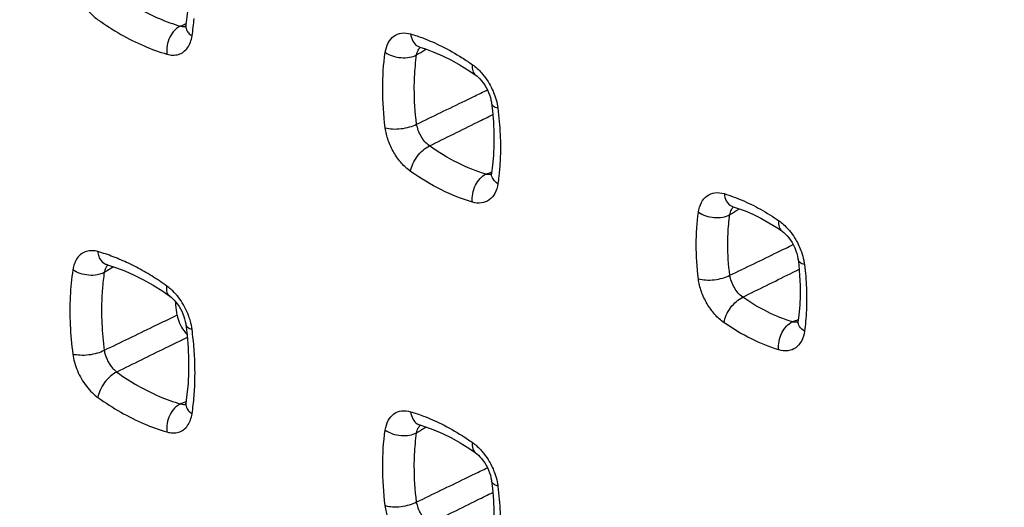
# Model space of a CAD drawing. Units: millimetres. Extents: x -61 to 67, y -83 to 82.
# Drawn here: x -8 to 1, y -49 to -45 of the extents above; entities that cross this region are included whole.
import ezdxf

# ---------------------------------------------------------------- set-up
doc = ezdxf.new("R2010")
doc.units = ezdxf.units.MM
doc.header["$LTSCALE"] = 16.335
doc.layers.get('0').update_dxf_attribs({"linetype": 'CONTINUOUS'})

msp = doc.modelspace()

# ---------------------------------------------------------------- linework, layer by layer
at = {"color": 0, "linetype": 'CONTINUOUS'}
for p, q in [((-6.966, -44.5993), (-6.9663, -44.5999)), ((-6.9602, -44.5778), (-6.9603, -44.578)), ((-4.8163, -44.7813), (-4.8162, -44.7813)), ((-4.8162, -44.7813), (-4.7654, -44.7972)), ((-4.3669, -44.9951), (-4.3082, -45.035)), ((-4.3081, -45.035), (-4.308, -45.035)), ((-4.2222, -45.129), (-4.2094, -45.1504)), ((-4.1591, -45.2961), (-4.1592, -45.2961)), ((-4.1591, -45.2961), (-4.1512, -45.3643)), ((-4.1512, -45.3643), (-4.1423, -45.4695)), ((-4.1643, -45.9558), (-4.1648, -45.9568)), ((-4.1586, -45.9343), (-4.1586, -45.9342)), ((-1.949, -46.2442), (-1.9454, -46.2451)), ((-1.9455, -46.2451), (-1.9454, -46.2451)), ((-1.5453, -46.436), (-1.5006, -46.466)), ((-1.5006, -46.466), (-1.5006, -46.466)), ((-1.3503, -46.7288), (-1.3503, -46.7287)), ((-7.6825, -46.7769), (-7.6799, -46.7775)), ((-7.6799, -46.7775), (-7.68, -46.7775)), ((-7.68, -46.7775), (-7.6064, -46.8008)), ((-1.3364, -46.8741), (-1.3322, -46.9679)), ((-7.2601, -46.9648), (-7.1727, -47.0201)), ((-7.1727, -47.0201), (-7.1086, -47.0643)), ((-7.1086, -47.0643), (-7.1086, -47.0643)), ((-7.0233, -47.1584), (-7.0104, -47.1801)), ((-1.3431, -47.2344), (-1.3498, -47.2874)), ((-6.9608, -47.3241), (-6.9608, -47.3242)), ((-6.9608, -47.3242), (-6.9493, -47.423)), ((-1.3556, -47.3097), (-1.3561, -47.3108)), ((-1.3498, -47.2875), (-1.3498, -47.2874)), ((-6.9493, -47.423), (-6.9402, -47.5373)), ((-6.966, -48.0634), (-6.9663, -48.064)), ((-6.9602, -48.042), (-6.9603, -48.0421)), ((-4.8163, -48.2454), (-4.8162, -48.2454)), ((-4.8162, -48.2454), (-4.7654, -48.2613)), ((-4.3669, -48.4592), (-4.3082, -48.4991)), ((-4.3081, -48.4991), (-4.308, -48.4991)), ((-4.2222, -48.5931), (-4.2094, -48.6145)), ((-4.1591, -48.7603), (-4.1592, -48.7602)), ((-4.1591, -48.7603), (-4.1512, -48.8284)), ((-4.1512, -48.8284), (-4.1423, -48.9336))]:
    msp.add_line(p, q, dxfattribs=at)
for points in [[(-6.9402, -44.0732), (-6.9357, -44.1851), (-6.936, -44.2943), (-6.9408, -44.4005), (-6.9503, -44.5033), (-6.9602, -44.5778)], [(-6.9603, -44.578), (-6.9606, -44.5802), (-6.9627, -44.5897), (-6.9647, -44.5961), (-6.966, -44.5993)], [(-4.7654, -44.7972), (-4.6869, -44.8261), (-4.6075, -44.8604), (-4.5275, -44.9001)], [(-4.5275, -44.9001), (-4.4472, -44.945), (-4.3669, -44.9951)], [(-4.3085, -45.0347), (-4.2947, -45.0452), (-4.2802, -45.058), (-4.2654, -45.0729), (-4.2505, -45.0899), (-4.2361, -45.1087), (-4.2222, -45.129)], [(-4.2094, -45.1504), (-4.1976, -45.1728), (-4.1871, -45.1958), (-4.1781, -45.2191), (-4.1706, -45.2423), (-4.1647, -45.265), (-4.1605, -45.2868), (-4.1591, -45.2961)], [(-4.1423, -45.4695), (-4.1377, -45.5725), (-4.1375, -45.6728), (-4.1415, -45.7705), (-4.1497, -45.8652), (-4.1586, -45.9342)], [(-4.1586, -45.9343), (-4.1588, -45.9356), (-4.1608, -45.9454), (-4.1628, -45.9521), (-4.1643, -45.9558)], [(-1.9494, -46.2439), (-1.9498, -46.2439), (-1.9505, -46.2439), (-1.949, -46.2442)], [(-1.9455, -46.2451), (-1.9082, -46.2568), (-1.8368, -46.2829)], [(-1.8368, -46.2829), (-1.7645, -46.3139), (-1.6917, -46.3499)], [(-1.6917, -46.3499), (-1.6185, -46.3906), (-1.5453, -46.436)], [(-1.5006, -46.466), (-1.4957, -46.4695), (-1.4815, -46.4808), (-1.4664, -46.4947), (-1.4509, -46.511), (-1.4354, -46.5297), (-1.4203, -46.5505)], [(-1.4203, -46.5505), (-1.4058, -46.5731), (-1.3925, -46.5972)], [(-1.3925, -46.5972), (-1.3806, -46.6221), (-1.3705, -46.6474), (-1.3622, -46.6725), (-1.3559, -46.6966), (-1.3516, -46.7192), (-1.3503, -46.7287)], [(-1.3503, -46.7288), (-1.3446, -46.7782), (-1.3364, -46.8741)], [(-7.6828, -46.7766), (-7.6833, -46.7766), (-7.684, -46.7766), (-7.6825, -46.7769)], [(-7.6064, -46.8008), (-7.5206, -46.8331), (-7.4342, -46.8713), (-7.3473, -46.9152), (-7.2601, -46.9648)], [(-1.3322, -46.9679), (-1.332, -47.0594), (-1.3356, -47.1483), (-1.3431, -47.2344)], [(-7.1086, -47.0643), (-7.0961, -47.0739), (-7.0815, -47.0867), (-7.0666, -47.1018)], [(-7.0666, -47.1018), (-7.0517, -47.119), (-7.0372, -47.1379), (-7.0233, -47.1584)], [(-7.0104, -47.1801), (-6.9986, -47.2027), (-6.9882, -47.2259), (-6.9791, -47.2494), (-6.9717, -47.2727), (-6.9659, -47.2955), (-6.9618, -47.3174), (-6.9608, -47.3241)], [(-1.3498, -47.2875), (-1.35, -47.2889), (-1.352, -47.2989), (-1.354, -47.3058), (-1.3556, -47.3097)], [(-6.9402, -47.5373), (-6.9357, -47.6492), (-6.936, -47.7584), (-6.9408, -47.8646), (-6.9503, -47.9674), (-6.9602, -48.042)], [(-6.9603, -48.0421), (-6.9606, -48.0443), (-6.9627, -48.0538), (-6.9647, -48.0602), (-6.966, -48.0634)], [(-4.7654, -48.2613), (-4.6869, -48.2902), (-4.6075, -48.3245), (-4.5275, -48.3642)], [(-4.5275, -48.3642), (-4.4472, -48.4091), (-4.3669, -48.4592)], [(-4.3085, -48.4988), (-4.2947, -48.5093), (-4.2802, -48.5221), (-4.2654, -48.537), (-4.2505, -48.554), (-4.2361, -48.5728), (-4.2222, -48.5931)], [(-4.2094, -48.6145), (-4.1976, -48.6369), (-4.1871, -48.6599), (-4.1781, -48.6832), (-4.1706, -48.7064), (-4.1647, -48.7291), (-4.1605, -48.7509), (-4.1591, -48.7602)], [(-4.1423, -48.9336), (-4.1377, -49.0366), (-4.1375, -49.1369), (-4.1415, -49.2346), (-4.1497, -49.3293), (-4.1586, -49.3983)]]:
    msp.add_lwpolyline(points, dxfattribs=at)
for points, knots in [([(-60.7558, -27.8057), (-52.0293, -32.5838), (-34.3455, -42.0447), (-7.3537, -55.8445), (20.2976, -69.3568), (39.0256, -78.105), (48.4945, -82.4309)], [0, 0, 0, 0, 0.244304, 0.492447, 0.744368, 1, 1, 1, 1]), ([(-7.9961, -44.1327), (-7.9928, -44.1575), (-7.9822, -44.2087), (-7.9558, -44.2845), (-7.9189, -44.3587), (-7.8735, -44.4265), (-7.8226, -44.4841), (-7.7851, -44.5159), (-7.7662, -44.5294)], [0, 0, 0, 0, 0.159543, 0.332539, 0.511019, 0.687016, 0.852386, 1, 1, 1, 1]), ([(-7.5932, -44.2966), (-7.5306, -44.3413), (-7.4045, -44.4226), (-7.209, -44.5211), (-7.0754, -44.5696), (-7.0093, -44.5886)], [0, 0, 0, 0, 0.351805, 0.685258, 1, 1, 1, 1]), ([(-7.7662, -44.5294), (-7.6985, -44.5776), (-7.5619, -44.6658), (-7.3502, -44.7725), (-7.2054, -44.825), (-7.1339, -44.8455)], [0, 0, 0, 0, 0.351299, 0.685743, 1, 1, 1, 1]), ([(-7.0642, -44.6278), (-7.082, -44.6463), (-7.1113, -44.6906), (-7.1355, -44.766), (-7.1373, -44.8198), (-7.1339, -44.8455)], [0, 0, 0, 0, 0.325541, 0.668417, 1, 1, 1, 1]), ([(-7.0093, -44.5886), (-7.0002, -44.5909), (-6.9847, -44.5933), (-6.9691, -44.5921), (-6.963, -44.5909)], [0, 0, 0, 0, 0.604439, 1, 1, 1, 1]), ([(-6.9602, -44.578), (-6.9606, -44.5802), (-6.9628, -44.5994), (-6.9518, -44.6327), (-6.9315, -44.6558), (-6.9215, -44.6649)], [0, 0, 0, 0, 0.069427, 0.589536, 1, 1, 1, 1]), ([(-5.1335, -44.8284), (-5.129, -44.7981), (-5.1131, -44.742), (-5.0596, -44.6755), (-4.9823, -44.6456), (-4.9279, -44.6524), (-4.9013, -44.6602)], [0, 0, 0, 0, 0.278559, 0.518813, 0.748164, 1, 1, 1, 1]), ([(-7.1339, -44.8455), (-7.1165, -44.8505), (-7.0809, -44.8567), (-7.0276, -44.8505), (-6.9798, -44.8268), (-6.9419, -44.7873), (-6.9161, -44.7364), (-6.9069, -44.6985), (-6.9039, -44.6788)], [0, 0, 0, 0, 0.166545, 0.326224, 0.483045, 0.645231, 0.81812, 1, 1, 1, 1]), ([(-4.9013, -44.6602), (-4.8983, -44.6831), (-4.8864, -44.7256), (-4.8514, -44.7669), (-4.8247, -44.7786), (-4.8162, -44.7811)], [0, 0, 0, 0, 0.447507, 0.831958, 1, 1, 1, 1]), ([(-5.1335, -45.521), (-5.1488, -45.4023), (-5.165, -45.1708), (-5.1498, -44.9389), (-5.1335, -44.8284)], [0, 0, 0, 0, 0.517058, 1, 1, 1, 1]), ([(-5.1335, -44.8284), (-5.1132, -44.8426), (-5.066, -44.8651), (-4.9893, -44.8806), (-4.9132, -44.8782), (-4.8655, -44.8633), (-4.8457, -44.8521)], [0, 0, 0, 0, 0.246797, 0.513503, 0.772788, 1, 1, 1, 1]), ([(-4.8457, -44.8521), (-4.843, -44.8367), (-4.8352, -44.8113), (-4.8192, -44.7898), (-4.8114, -44.7827)], [0, 0, 0, 0, 0.599292, 1, 1, 1, 1]), ([(-4.8457, -45.4874), (-4.8597, -45.3785), (-4.8722, -45.1996), (-4.8643, -45.0204), (-4.8577, -44.9514)], [0, 0, 0, 0, 0.613295, 1, 1, 1, 1]), ([(-4.3342, -44.9422), (-4.337, -44.9611), (-4.3383, -44.9953), (-4.3197, -45.0267), (-4.3081, -45.035)], [0, 0, 0, 0, 0.571476, 1, 1, 1, 1]), ([(-4.3342, -44.9422), (-4.3036, -44.9637), (-4.2662, -44.9983), (-4.234, -45.0373), (-4.226, -45.0477)], [0, 0, 0, 0, 0.739973, 1, 1, 1, 1]), ([(-4.8457, -45.4874), (-4.7716, -45.4515), (-4.6235, -45.3798), (-4.4507, -45.2962), (-4.352, -45.2484), (-4.3274, -45.2364)], [0, 0, 0, 0, 0.428762, 0.857237, 1, 1, 1, 1]), ([(-4.1018, -45.3415), (-4.1175, -45.3369), (-4.1424, -45.3288), (-4.1571, -45.3046), (-4.1588, -45.2961)], [0, 0, 0, 0, 0.650585, 1, 1, 1, 1]), ([(-4.7294, -45.6869), (-4.6557, -45.6505), (-4.5083, -45.5778), (-4.3146, -45.4821), (-4.1946, -45.4228), (-4.1482, -45.3999)], [0, 0, 0, 0, 0.38043, 0.76061, 1, 1, 1, 1]), ([(-4.0886, -45.4636), (-4.0817, -45.5421), (-4.0763, -45.659), (-4.0789, -45.776), (-4.0807, -45.814)], [0, 0, 0, 0, 0.674507, 1, 1, 1, 1]), ([(-5.1335, -45.521), (-5.1119, -45.5273), (-5.0632, -45.5336), (-4.9878, -45.5305), (-4.9131, -45.516), (-4.8661, -45.4984), (-4.8457, -45.4873)], [0, 0, 0, 0, 0.228177, 0.494762, 0.764142, 1, 1, 1, 1]), ([(-4.9013, -45.9204), (-4.9318, -45.8989), (-4.9892, -45.8456), (-5.0583, -45.7486), (-5.109, -45.6386), (-5.1285, -45.56), (-5.1335, -45.521)], [0, 0, 0, 0, 0.23648, 0.490992, 0.750557, 1, 1, 1, 1]), ([(-4.7294, -45.6869), (-4.7442, -45.6759), (-4.7722, -45.6488), (-4.8063, -45.6003), (-4.832, -45.5457), (-4.8426, -45.5067), (-4.8457, -45.4874)], [0, 0, 0, 0, 0.234913, 0.490195, 0.750872, 1, 1, 1, 1]), ([(-4.9013, -45.9204), (-4.8978, -45.8967), (-4.8819, -45.8481), (-4.8426, -45.7816), (-4.7915, -45.7249), (-4.7503, -45.6963), (-4.7294, -45.6869)], [0, 0, 0, 0, 0.23931, 0.506081, 0.769549, 1, 1, 1, 1]), ([(-4.2092, -45.9457), (-4.2987, -45.9196), (-4.48, -45.8464), (-4.6467, -45.7451), (-4.7294, -45.6869)], [0, 0, 0, 0, 0.479848, 1, 1, 1, 1]), ([(-4.3342, -46.2026), (-4.4318, -46.1741), (-4.6294, -46.0942), (-4.8112, -45.9837), (-4.9013, -45.9204)], [0, 0, 0, 0, 0.479954, 1, 1, 1, 1]), ([(-4.3342, -46.2026), (-4.3375, -46.1768), (-4.3354, -46.1231), (-4.3111, -46.0477), (-4.2692, -45.9845), (-4.2298, -45.9546), (-4.2092, -45.9457)], [0, 0, 0, 0, 0.257459, 0.523975, 0.777061, 1, 1, 1, 1]), ([(-4.1615, -45.948), (-4.1631, -45.9484), (-4.174, -45.9502), (-4.1851, -45.95), (-4.1943, -45.9487)], [0, 0, 0, 0, 0.148511, 1, 1, 1, 1]), ([(-4.1018, -46.0344), (-4.1188, -46.0224), (-4.1474, -45.9962), (-4.1603, -45.9578), (-4.1593, -45.9408)], [0, 0, 0, 0, 0.551823, 1, 1, 1, 1]), ([(-4.1018, -46.0344), (-4.1063, -46.0647), (-4.1222, -46.1208), (-4.1758, -46.1872), (-4.2531, -46.2171), (-4.3076, -46.2103), (-4.3342, -46.2026)], [0, 0, 0, 0, 0.278419, 0.518642, 0.748062, 1, 1, 1, 1]), ([(-2.264, -46.2945), (-2.2596, -46.2638), (-2.2438, -46.2068), (-2.1897, -46.1393), (-2.1112, -46.1093), (-2.0561, -46.1164), (-2.0291, -46.1244)], [0, 0, 0, 0, 0.278572, 0.518627, 0.747886, 1, 1, 1, 1]), ([(-2.0291, -46.1244), (-2.0263, -46.1473), (-2.0146, -46.1896), (-1.9801, -46.2308), (-1.9537, -46.2425), (-1.9454, -46.2449)], [0, 0, 0, 0, 0.449548, 0.834825, 1, 1, 1, 1]), ([(-1.9764, -46.3171), (-1.9737, -46.3014), (-1.9659, -46.2754), (-1.9495, -46.2535), (-1.9414, -46.2462)], [0, 0, 0, 0, 0.595694, 1, 1, 1, 1]), ([(-2.264, -46.9054), (-2.277, -46.8008), (-2.2907, -46.5967), (-2.2778, -46.3922), (-2.264, -46.2945)], [0, 0, 0, 0, 0.516379, 1, 1, 1, 1]), ([(-2.264, -46.2945), (-2.2437, -46.3086), (-2.1964, -46.3306), (-2.1198, -46.3457), (-2.0438, -46.3431), (-1.9962, -46.3283), (-1.9764, -46.3171)], [0, 0, 0, 0, 0.246596, 0.513314, 0.772721, 1, 1, 1, 1]), ([(-1.5275, -46.3726), (-1.5302, -46.3915), (-1.5314, -46.4261), (-1.5125, -46.4578), (-1.5006, -46.466)], [0, 0, 0, 0, 0.568848, 1, 1, 1, 1]), ([(-1.5275, -46.3726), (-1.4965, -46.394), (-1.4586, -46.4288), (-1.4259, -46.4681), (-1.4178, -46.4785)], [0, 0, 0, 0, 0.739874, 1, 1, 1, 1]), ([(-1.9764, -46.8728), (-1.9882, -46.7777), (-1.9988, -46.6212), (-1.9921, -46.4646), (-1.9865, -46.4042)], [0, 0, 0, 0, 0.612745, 1, 1, 1, 1]), ([(-7.7662, -46.656), (-7.7837, -46.6509), (-7.8192, -46.6448), (-7.8725, -46.651), (-7.9203, -46.6746), (-7.9581, -46.7141), (-7.9839, -46.765), (-7.9931, -46.8029), (-7.9961, -46.8225)], [0, 0, 0, 0, 0.166543, 0.32619, 0.482971, 0.64514, 0.818055, 1, 1, 1, 1]), ([(-7.6799, -46.7773), (-7.6886, -46.7749), (-7.7157, -46.763), (-7.7455, -46.728), (-7.758, -46.6947), (-7.7617, -46.68)], [0, 0, 0, 0, 0.202314, 0.656769, 1, 1, 1, 1]), ([(-7.4856, -46.7633), (-7.509, -46.7522), (-7.5781, -46.7209), (-7.6491, -46.6936), (-7.6965, -46.6777)], [0, 0, 0, 0, 0.340819, 1, 1, 1, 1]), ([(-1.9764, -46.8728), (-1.9033, -46.8375), (-1.7572, -46.7668), (-1.6111, -46.6962), (-1.5381, -46.6609)], [0, 0, 0, 0, 0.500182, 1, 1, 1, 1]), ([(-1.2924, -46.7751), (-1.3082, -46.7704), (-1.3335, -46.762), (-1.3483, -46.7375), (-1.3499, -46.7287)], [0, 0, 0, 0, 0.647283, 1, 1, 1, 1]), ([(-7.9961, -46.8225), (-8.0085, -46.9037), (-8.0247, -47.072), (-8.0241, -47.3312), (-8.0079, -47.5075), (-7.9961, -47.5969)], [0, 0, 0, 0, 0.31703, 0.651907, 1, 1, 1, 1]), ([(-7.7729, -46.8695), (-7.7987, -46.8741), (-7.852, -46.8756), (-7.9287, -46.8597), (-7.9759, -46.8369), (-7.9961, -46.8225)], [0, 0, 0, 0, 0.335386, 0.680475, 1, 1, 1, 1]), ([(-7.6745, -46.7793), (-7.6788, -46.7833), (-7.6891, -46.7951), (-7.6995, -46.815), (-7.7043, -46.8307), (-7.7059, -46.8372)], [0, 0, 0, 0, 0.265567, 0.697852, 1, 1, 1, 1]), ([(-7.2737, -46.8792), (-7.2969, -46.8649), (-7.3661, -46.8238), (-7.4375, -46.7863), (-7.4856, -46.7633)], [0, 0, 0, 0, 0.338157, 1, 1, 1, 1]), ([(-1.8584, -47.0739), (-1.7859, -47.038), (-1.6407, -46.9662), (-1.4683, -46.881), (-1.3685, -46.8317), (-1.3412, -46.8182)], [0, 0, 0, 0, 0.421025, 0.841754, 1, 1, 1, 1]), ([(-2.264, -46.9054), (-2.2424, -46.9118), (-2.1937, -46.9184), (-2.1184, -46.9156), (-2.0436, -46.9013), (-1.9967, -46.8839), (-1.9764, -46.8728)], [0, 0, 0, 0, 0.22873, 0.495312, 0.764396, 1, 1, 1, 1]), ([(-2.0291, -47.3081), (-2.0601, -47.2867), (-2.1184, -47.2332), (-2.1884, -47.1353), (-2.2396, -47.0242), (-2.2591, -46.9448), (-2.264, -46.9054)], [0, 0, 0, 0, 0.2364, 0.491052, 0.750756, 1, 1, 1, 1]), ([(-1.8584, -47.0739), (-1.8735, -47.0629), (-1.902, -47.0357), (-1.9366, -46.9868), (-1.9627, -46.9317), (-1.9734, -46.8923), (-1.9764, -46.8728)], [0, 0, 0, 0, 0.234957, 0.490377, 0.751123, 1, 1, 1, 1]), ([(-7.718, -46.9213), (-7.7239, -46.972), (-7.7344, -47.1026), (-7.7339, -47.3171), (-7.719, -47.4798), (-7.7081, -47.5624)], [0, 0, 0, 0, 0.238309, 0.610944, 1, 1, 1, 1]), ([(-7.1086, -47.0643), (-7.12, -47.056), (-7.1384, -47.0249), (-7.1368, -46.9909), (-7.1339, -46.9721)], [0, 0, 0, 0, 0.426099, 1, 1, 1, 1]), ([(-6.9829, -47.1433), (-6.9968, -47.1195), (-7.0266, -47.0749), (-7.0726, -47.023), (-7.1038, -46.9953), (-7.1161, -46.9855)], [0, 0, 0, 0, 0.398611, 0.773184, 1, 1, 1, 1]), ([(-2.0291, -47.3081), (-2.0258, -47.2844), (-2.0102, -47.2356), (-1.9712, -47.1689), (-1.9204, -47.112), (-1.8794, -47.0833), (-1.8584, -47.0739)], [0, 0, 0, 0, 0.239785, 0.506641, 0.76989, 1, 1, 1, 1]), ([(-1.402, -47.2998), (-1.4804, -47.2764), (-1.6392, -47.2122), (-1.7857, -47.1242), (-1.8584, -47.0739)], [0, 0, 0, 0, 0.480761, 1, 1, 1, 1]), ([(-6.9354, -47.244), (-6.9385, -47.2354), (-6.9522, -47.2008), (-6.9688, -47.1675), (-6.9829, -47.1433)], [0, 0, 0, 0, 0.24695, 1, 1, 1, 1]), ([(-7.1136, -47.2743), (-7.1631, -47.2983), (-7.2867, -47.3582), (-7.4849, -47.4543), (-7.6336, -47.5263), (-7.7081, -47.5624)], [0, 0, 0, 0, 0.249397, 0.624248, 1, 1, 1, 1]), ([(-7.0396, -47.2384), (-7.036, -47.2637), (-7.0211, -47.3142), (-6.9868, -47.3737), (-6.958, -47.4058), (-6.9459, -47.4169)], [0, 0, 0, 0, 0.37523, 0.760703, 1, 1, 1, 1]), ([(-6.9039, -47.3686), (-6.9072, -47.3439), (-6.9159, -47.3017), (-6.9291, -47.2608), (-6.9354, -47.244)], [0, 0, 0, 0, 0.582257, 1, 1, 1, 1]), ([(-6.9604, -47.3241), (-6.9587, -47.3325), (-6.9442, -47.3564), (-6.9195, -47.3642), (-6.9039, -47.3686)], [0, 0, 0, 0, 0.34652, 1, 1, 1, 1]), ([(-1.5275, -47.5566), (-1.6138, -47.5308), (-1.7882, -47.4602), (-1.9492, -47.3634), (-2.0291, -47.3081)], [0, 0, 0, 0, 0.48085, 1, 1, 1, 1]), ([(-1.5275, -47.5566), (-1.5307, -47.5308), (-1.5284, -47.4772), (-1.5039, -47.4018), (-1.462, -47.3387), (-1.4226, -47.3087), (-1.402, -47.2997)], [0, 0, 0, 0, 0.257241, 0.523875, 0.777145, 1, 1, 1, 1]), ([(-1.3528, -47.3022), (-1.3547, -47.3026), (-1.366, -47.3045), (-1.3775, -47.3042), (-1.3869, -47.3029)], [0, 0, 0, 0, 0.164531, 1, 1, 1, 1]), ([(-1.2924, -47.3866), (-1.3096, -47.3748), (-1.3383, -47.3489), (-1.3513, -47.3106), (-1.3504, -47.2938)], [0, 0, 0, 0, 0.552548, 1, 1, 1, 1]), ([(-6.9478, -47.4423), (-7.0148, -47.4753), (-7.1557, -47.5449), (-7.3709, -47.651), (-7.519, -47.7241), (-7.5932, -47.7607)], [0, 0, 0, 0, 0.311332, 0.655254, 1, 1, 1, 1]), ([(-1.2924, -47.3866), (-1.2968, -47.4174), (-1.3126, -47.4743), (-1.3668, -47.5417), (-1.4454, -47.5718), (-1.5006, -47.5646), (-1.5275, -47.5566)], [0, 0, 0, 0, 0.278377, 0.518356, 0.747696, 1, 1, 1, 1]), ([(-6.8797, -47.8979), (-6.8755, -47.8113), (-6.8758, -47.6648), (-6.8869, -47.5187), (-6.8931, -47.4594)], [0, 0, 0, 0, 0.592406, 1, 1, 1, 1]), ([(-7.7081, -47.5624), (-7.7285, -47.5735), (-7.7756, -47.5911), (-7.8504, -47.6058), (-7.9258, -47.6092), (-7.9746, -47.603), (-7.9961, -47.5969)], [0, 0, 0, 0, 0.236083, 0.505729, 0.772318, 1, 1, 1, 1]), ([(-7.9961, -47.5969), (-7.9928, -47.6216), (-7.9822, -47.6728), (-7.9558, -47.7486), (-7.9189, -47.8228), (-7.8735, -47.8906), (-7.8226, -47.9482), (-7.7851, -47.98), (-7.7662, -47.9935)], [0, 0, 0, 0, 0.159543, 0.332539, 0.511019, 0.687016, 0.852386, 1, 1, 1, 1]), ([(-7.7081, -47.5624), (-7.7061, -47.5747), (-7.7002, -47.6001), (-7.6865, -47.6377), (-7.6679, -47.6746), (-7.6454, -47.7086), (-7.6205, -47.7376), (-7.6023, -47.7538), (-7.5932, -47.7607)], [0, 0, 0, 0, 0.159331, 0.332811, 0.511896, 0.688125, 0.85332, 1, 1, 1, 1]), ([(-7.5932, -47.7607), (-7.6142, -47.7701), (-7.6555, -47.7986), (-7.7069, -47.8551), (-7.7465, -47.9213), (-7.7626, -47.9699), (-7.7662, -47.9935)], [0, 0, 0, 0, 0.230766, 0.494425, 0.761111, 1, 1, 1, 1]), ([(-7.5932, -47.7607), (-7.5306, -47.8054), (-7.4045, -47.8867), (-7.209, -47.9852), (-7.0754, -48.0337), (-7.0093, -48.0527)], [0, 0, 0, 0, 0.351805, 0.685258, 1, 1, 1, 1]), ([(-7.7662, -47.9935), (-7.6985, -48.0417), (-7.5619, -48.1299), (-7.3502, -48.2366), (-7.2054, -48.2891), (-7.1339, -48.3096)], [0, 0, 0, 0, 0.351299, 0.685743, 1, 1, 1, 1]), ([(-7.0093, -48.0527), (-7.0002, -48.055), (-6.9847, -48.0574), (-6.9691, -48.0562), (-6.963, -48.055)], [0, 0, 0, 0, 0.604439, 1, 1, 1, 1]), ([(-6.9602, -48.0421), (-6.9606, -48.0443), (-6.9628, -48.0635), (-6.9518, -48.0968), (-6.9315, -48.1199), (-6.9215, -48.129)], [0, 0, 0, 0, 0.069427, 0.589536, 1, 1, 1, 1]), ([(-7.0642, -48.0919), (-7.082, -48.1104), (-7.1113, -48.1547), (-7.1355, -48.2301), (-7.1373, -48.2839), (-7.1339, -48.3096)], [0, 0, 0, 0, 0.325541, 0.668417, 1, 1, 1, 1]), ([(-7.1339, -48.3096), (-7.1165, -48.3146), (-7.0809, -48.3208), (-7.0276, -48.3146), (-6.9798, -48.2909), (-6.9419, -48.2514), (-6.9161, -48.2005), (-6.9069, -48.1626), (-6.9039, -48.143)], [0, 0, 0, 0, 0.166545, 0.326224, 0.483045, 0.645231, 0.81812, 1, 1, 1, 1]), ([(-5.1335, -48.2925), (-5.129, -48.2622), (-5.1131, -48.2061), (-5.0596, -48.1396), (-4.9823, -48.1097), (-4.9279, -48.1165), (-4.9013, -48.1243)], [0, 0, 0, 0, 0.278559, 0.518813, 0.748164, 1, 1, 1, 1]), ([(-4.9013, -48.1243), (-4.8983, -48.1472), (-4.8864, -48.1897), (-4.8514, -48.231), (-4.8247, -48.2427), (-4.8162, -48.2452)], [0, 0, 0, 0, 0.447507, 0.831958, 1, 1, 1, 1]), ([(-4.8457, -48.3162), (-4.843, -48.3008), (-4.8352, -48.2754), (-4.8192, -48.2539), (-4.8114, -48.2468)], [0, 0, 0, 0, 0.599292, 1, 1, 1, 1]), ([(-5.1335, -48.9851), (-5.1488, -48.8664), (-5.165, -48.6349), (-5.1498, -48.403), (-5.1335, -48.2925)], [0, 0, 0, 0, 0.517058, 1, 1, 1, 1]), ([(-5.1335, -48.2925), (-5.1132, -48.3067), (-5.066, -48.3292), (-4.9893, -48.3447), (-4.9132, -48.3423), (-4.8655, -48.3274), (-4.8457, -48.3162)], [0, 0, 0, 0, 0.246797, 0.513503, 0.772788, 1, 1, 1, 1]), ([(-4.8457, -48.9515), (-4.8597, -48.8426), (-4.8722, -48.6637), (-4.8643, -48.4845), (-4.8577, -48.4155)], [0, 0, 0, 0, 0.613295, 1, 1, 1, 1]), ([(-4.3342, -48.4063), (-4.337, -48.4252), (-4.3383, -48.4594), (-4.3197, -48.4908), (-4.3081, -48.4991)], [0, 0, 0, 0, 0.571476, 1, 1, 1, 1]), ([(-4.3342, -48.4063), (-4.3036, -48.4278), (-4.2662, -48.4624), (-4.234, -48.5014), (-4.226, -48.5118)], [0, 0, 0, 0, 0.739973, 1, 1, 1, 1]), ([(-4.8457, -48.9515), (-4.7716, -48.9156), (-4.6235, -48.8439), (-4.4507, -48.7603), (-4.352, -48.7125), (-4.3274, -48.7005)], [0, 0, 0, 0, 0.428762, 0.857237, 1, 1, 1, 1]), ([(-4.1018, -48.8056), (-4.1175, -48.801), (-4.1424, -48.7929), (-4.1571, -48.7687), (-4.1588, -48.7602)], [0, 0, 0, 0, 0.650585, 1, 1, 1, 1]), ([(-4.7294, -49.151), (-4.6557, -49.1146), (-4.5083, -49.0419), (-4.3146, -48.9462), (-4.1946, -48.8869), (-4.1482, -48.864)], [0, 0, 0, 0, 0.38043, 0.76061, 1, 1, 1, 1]), ([(-5.1335, -48.9851), (-5.1119, -48.9914), (-5.0632, -48.9977), (-4.9878, -48.9946), (-4.9131, -48.9801), (-4.8661, -48.9625), (-4.8457, -48.9515)], [0, 0, 0, 0, 0.228177, 0.494762, 0.764142, 1, 1, 1, 1]), ([(-4.9013, -49.3845), (-4.9318, -49.363), (-4.9892, -49.3097), (-5.0583, -49.2127), (-5.109, -49.1027), (-5.1285, -49.0241), (-5.1335, -48.9851)], [0, 0, 0, 0, 0.23648, 0.490992, 0.750557, 1, 1, 1, 1]), ([(-4.7294, -49.151), (-4.7442, -49.14), (-4.7722, -49.1129), (-4.8063, -49.0644), (-4.832, -49.0098), (-4.8426, -48.9708), (-4.8457, -48.9515)], [0, 0, 0, 0, 0.234913, 0.490195, 0.750872, 1, 1, 1, 1]), ([(-4.0886, -48.9277), (-4.0817, -49.0062), (-4.0763, -49.1231), (-4.0789, -49.2401), (-4.0807, -49.2781)], [0, 0, 0, 0, 0.674507, 1, 1, 1, 1])]:
    msp.add_open_spline(points, degree=3, knots=knots, dxfattribs=at)
for points in [[(-6.9561, -44.5672), (-6.9628, -44.5699), (-6.9695, -44.5726), (-6.9762, -44.5753)], [(-6.9039, -44.6788), (-6.8957, -44.6252), (-6.8895, -44.5713), (-6.8851, -44.5172)], [(-7.0468, -44.6117), (-7.0529, -44.6167), (-7.0587, -44.6221), (-7.0642, -44.6278)], [(-7.0093, -44.5886), (-7.0228, -44.5943), (-7.0353, -44.6023), (-7.0468, -44.6117)], [(-6.9762, -44.5753), (-6.9873, -44.5797), (-6.9983, -44.5841), (-7.0093, -44.5886)], [(-6.9215, -44.6649), (-6.9159, -44.6699), (-6.91, -44.6745), (-6.9039, -44.6788)], [(-4.9013, -44.6602), (-4.8617, -44.6717), (-4.8226, -44.6849), (-4.7839, -44.6995)], [(-4.7839, -44.6995), (-4.7274, -44.7209), (-4.6719, -44.7454), (-4.6177, -44.7723)], [(-4.8457, -44.8521), (-4.821, -44.837), (-4.7963, -44.822), (-4.7716, -44.8069)], [(-4.7716, -44.8069), (-4.7675, -44.8044), (-4.7634, -44.8019), (-4.7593, -44.7995)], [(-4.6177, -44.7723), (-4.5528, -44.8046), (-4.4898, -44.8404), (-4.4287, -44.8791)], [(-4.8577, -44.9514), (-4.8546, -44.9182), (-4.8506, -44.8851), (-4.8457, -44.8521)], [(-4.4287, -44.8791), (-4.3966, -44.8994), (-4.3652, -44.9205), (-4.3342, -44.9422)], [(-4.226, -45.0477), (-4.2094, -45.0691), (-4.1944, -45.0917), (-4.1807, -45.1151)], [(-4.3274, -45.2364), (-4.2898, -45.2182), (-4.2522, -45.2), (-4.2145, -45.1818)], [(-4.2145, -45.1818), (-4.2088, -45.179), (-4.2031, -45.1762), (-4.1973, -45.1734)], [(-4.1807, -45.1151), (-4.1601, -45.1506), (-4.1429, -45.1879), (-4.1293, -45.2267)], [(-4.1293, -45.2267), (-4.1207, -45.2516), (-4.1135, -45.277), (-4.1082, -45.3028)], [(-4.1082, -45.3028), (-4.1056, -45.3156), (-4.1034, -45.3285), (-4.1018, -45.3415)], [(-4.1018, -45.3415), (-4.0965, -45.3821), (-4.0921, -45.4228), (-4.0886, -45.4636)], [(-4.0807, -45.814), (-4.0827, -45.8569), (-4.0858, -45.8998), (-4.0903, -45.9426)], [(-4.2092, -45.9457), (-4.1919, -45.9388), (-4.1747, -45.9319), (-4.1574, -45.9249)], [(-4.1943, -45.9487), (-4.1994, -45.948), (-4.2043, -45.947), (-4.2092, -45.9457)], [(-4.1593, -45.9408), (-4.1592, -45.9387), (-4.1589, -45.9365), (-4.1586, -45.9343)], [(-4.0928, -45.9655), (-4.0954, -45.9885), (-4.0984, -46.0115), (-4.1018, -46.0344)], [(-4.0903, -45.9426), (-4.0911, -45.9502), (-4.0919, -45.9579), (-4.0928, -45.9655)], [(-2.0291, -46.1244), (-1.9723, -46.1414), (-1.9165, -46.1619), (-1.8619, -46.1854)], [(-1.8619, -46.1854), (-1.8337, -46.1975), (-1.8058, -46.2104), (-1.7783, -46.224)], [(-1.9764, -46.3171), (-1.952, -46.3022), (-1.9277, -46.2873), (-1.9033, -46.2724)], [(-1.9033, -46.2724), (-1.8986, -46.2695), (-1.8939, -46.2667), (-1.8892, -46.2638)], [(-1.7783, -46.224), (-1.75, -46.238), (-1.7222, -46.2527), (-1.6947, -46.2681)], [(-1.6947, -46.2681), (-1.6373, -46.3002), (-1.5816, -46.3352), (-1.5275, -46.3726)], [(-1.9865, -46.4042), (-1.9839, -46.3751), (-1.9805, -46.346), (-1.9764, -46.3171)], [(-1.4178, -46.4785), (-1.401, -46.5002), (-1.3857, -46.5229), (-1.3719, -46.5466)], [(-1.3719, -46.5466), (-1.351, -46.5823), (-1.3336, -46.6201), (-1.3199, -46.6593)], [(-1.5381, -46.6609), (-1.4906, -46.6379), (-1.443, -46.6149), (-1.3954, -46.5919)], [(-7.7617, -46.68), (-7.7637, -46.672), (-7.7652, -46.664), (-7.7662, -46.656)], [(-7.6965, -46.6777), (-7.7196, -46.6699), (-7.7429, -46.6627), (-7.7662, -46.656)], [(-1.3199, -46.6593), (-1.3112, -46.6844), (-1.3041, -46.7101), (-1.2988, -46.7361)], [(-7.6565, -46.8159), (-7.6737, -46.8264), (-7.6909, -46.8369), (-7.7081, -46.8473)], [(-7.6401, -46.8059), (-7.6456, -46.8093), (-7.651, -46.8126), (-7.6565, -46.8159)], [(-7.623, -46.7955), (-7.6287, -46.799), (-7.6344, -46.8025), (-7.6401, -46.8059)], [(-1.2988, -46.7361), (-1.2962, -46.7491), (-1.2941, -46.7621), (-1.2924, -46.7751)], [(-1.2924, -46.7751), (-1.288, -46.8109), (-1.2842, -46.8467), (-1.2812, -46.8826)], [(-7.7492, -46.8642), (-7.757, -46.8664), (-7.7649, -46.8681), (-7.7729, -46.8695)], [(-7.7081, -46.8473), (-7.7209, -46.8546), (-7.7348, -46.8601), (-7.7492, -46.8642)], [(-7.7081, -46.8473), (-7.7118, -46.8719), (-7.7151, -46.8966), (-7.718, -46.9213)], [(-7.7059, -46.8372), (-7.7067, -46.8406), (-7.7075, -46.8439), (-7.7081, -46.8473)], [(-7.1339, -46.9721), (-7.1795, -46.9397), (-7.2261, -46.9086), (-7.2737, -46.8792)], [(-1.2812, -46.8826), (-1.2754, -46.9519), (-1.2723, -47.0214), (-1.2723, -47.0909)], [(-7.1161, -46.9855), (-7.1219, -46.9809), (-7.1279, -46.9764), (-7.1339, -46.9721)], [(-1.2723, -47.0909), (-1.2723, -47.1246), (-1.273, -47.1582), (-1.2745, -47.1917)], [(-7.0517, -47.1444), (-7.0528, -47.1348), (-7.0539, -47.1253), (-7.0548, -47.1158)], [(-7.0396, -47.2384), (-7.0441, -47.2071), (-7.0482, -47.1758), (-7.0517, -47.1444)], [(-7.0396, -47.2384), (-7.0643, -47.2504), (-7.089, -47.2623), (-7.1136, -47.2743)], [(-1.2745, -47.1917), (-1.276, -47.2264), (-1.2784, -47.2609), (-1.2817, -47.2954)], [(-1.402, -47.2998), (-1.3842, -47.2927), (-1.3664, -47.2855), (-1.3487, -47.2784)], [(-1.3869, -47.3029), (-1.392, -47.3022), (-1.397, -47.3011), (-1.402, -47.2998)], [(-1.3504, -47.2938), (-1.3503, -47.2917), (-1.3501, -47.2896), (-1.3497, -47.2875)], [(-1.2817, -47.2954), (-1.2846, -47.3259), (-1.2881, -47.3563), (-1.2924, -47.3866)], [(-6.8931, -47.4594), (-6.8963, -47.4291), (-6.8999, -47.3988), (-6.9039, -47.3686)], [(-6.8851, -47.9813), (-6.8828, -47.9535), (-6.881, -47.9257), (-6.8797, -47.8979)], [(-6.9039, -48.143), (-6.8957, -48.0893), (-6.8895, -48.0354), (-6.8851, -47.9813)], [(-7.0468, -48.0758), (-7.0529, -48.0808), (-7.0587, -48.0862), (-7.0642, -48.0919)], [(-7.0093, -48.0527), (-7.0228, -48.0584), (-7.0353, -48.0664), (-7.0468, -48.0758)], [(-6.9762, -48.0394), (-6.9873, -48.0438), (-6.9983, -48.0482), (-7.0093, -48.0527)], [(-6.9561, -48.0313), (-6.9628, -48.034), (-6.9695, -48.0367), (-6.9762, -48.0394)], [(-6.9215, -48.129), (-6.9159, -48.134), (-6.91, -48.1386), (-6.9039, -48.143)], [(-4.9013, -48.1243), (-4.8617, -48.1358), (-4.8226, -48.149), (-4.7839, -48.1636)], [(-4.7839, -48.1636), (-4.7274, -48.185), (-4.6719, -48.2095), (-4.6177, -48.2364)], [(-4.7716, -48.271), (-4.7675, -48.2685), (-4.7634, -48.266), (-4.7593, -48.2636)], [(-4.6177, -48.2364), (-4.5528, -48.2687), (-4.4898, -48.3045), (-4.4287, -48.3432)], [(-4.8577, -48.4155), (-4.8546, -48.3823), (-4.8506, -48.3492), (-4.8457, -48.3162)], [(-4.8457, -48.3162), (-4.821, -48.3011), (-4.7963, -48.2861), (-4.7716, -48.271)], [(-4.4287, -48.3432), (-4.3966, -48.3635), (-4.3652, -48.3846), (-4.3342, -48.4063)], [(-4.226, -48.5118), (-4.2094, -48.5332), (-4.1944, -48.5558), (-4.1807, -48.5792)], [(-4.1807, -48.5792), (-4.1601, -48.6147), (-4.1429, -48.652), (-4.1293, -48.6908)], [(-4.3274, -48.7005), (-4.2898, -48.6823), (-4.2522, -48.6641), (-4.2145, -48.6459)], [(-4.2145, -48.6459), (-4.2088, -48.6431), (-4.2031, -48.6403), (-4.1973, -48.6375)], [(-4.1293, -48.6908), (-4.1207, -48.7157), (-4.1135, -48.7411), (-4.1082, -48.7669)], [(-4.1082, -48.7669), (-4.1056, -48.7797), (-4.1034, -48.7926), (-4.1018, -48.8056)], [(-4.1018, -48.8056), (-4.0965, -48.8462), (-4.0921, -48.8869), (-4.0886, -48.9277)]]:
    msp.add_open_spline(points, degree=3, dxfattribs=at)

doc.saveas('drawing.dxf')
